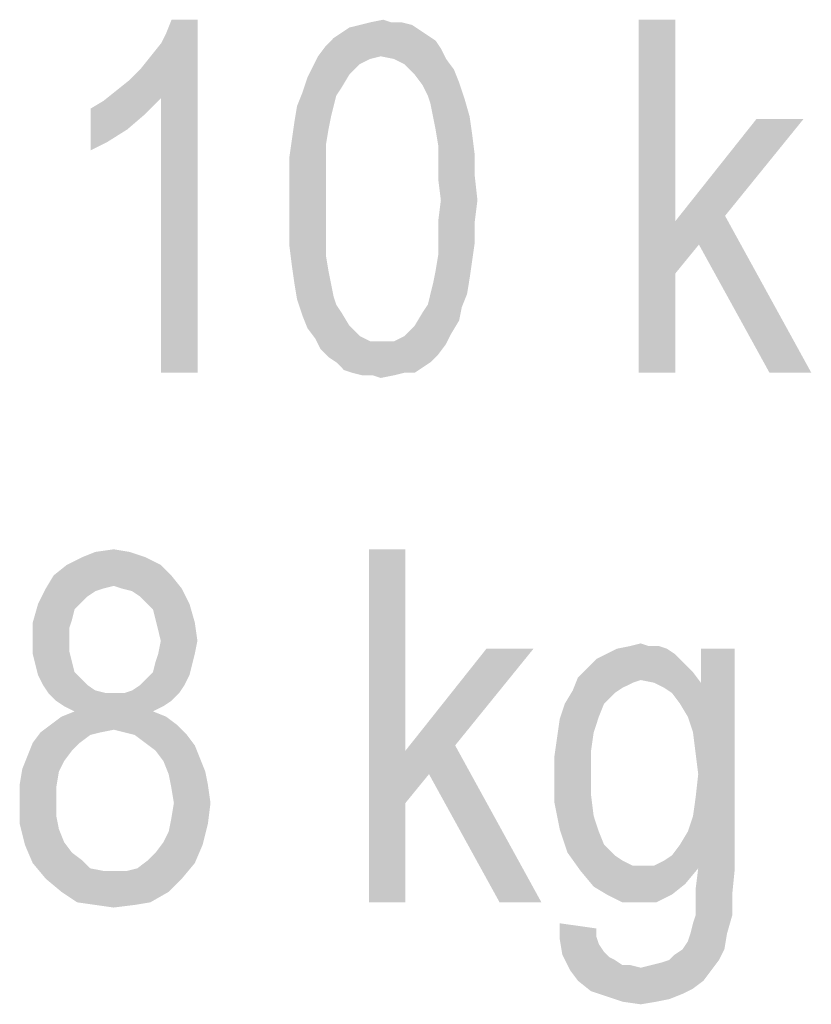
# Model space of a CAD drawing. Units: millimetres. Extents: x 0 to 420, y 0 to 297.
# Drawn here: x 330 to 337, y 89 to 98 of the extents above; entities that cross this region are included whole.
import ezdxf

# ---------------------------------------------------------------- set-up
doc = ezdxf.new("R2010")
doc.units = ezdxf.units.MM
doc.header["$LTSCALE"] = 23.1
doc.layers.add('12_DETAIL_ITEMS', color=7, linetype='CONTINUOUS')

# ---------------------------------------------------------------- blocks, each defined once
blk = doc.blocks.new('SEC_TEXT_BL3', base_point=(333.1729, 82.9452))
at = {"layer": '12_DETAIL_ITEMS', "color": 2, "linetype": 'CONTINUOUS'}
for points in [[(330.6814, 97.7294), (330.7851, 97.8332), (331.3555, 98.3257)], [(330.9925, 97.548), (330.6814, 97.7294), (331.3555, 98.3257)], [(330.7851, 97.8332), (330.8888, 97.9628), (331.3555, 98.3257)], [(330.8888, 97.9628), (330.9925, 98.0924), (331.3555, 98.3257)], [(330.9925, 98.0924), (331.0444, 98.1961), (331.3555, 98.3257)], [(330.9925, 94.8257), (330.9925, 97.548), (331.3555, 98.3257)], [(330.9925, 94.8257), (331.3555, 98.3257), (331.3555, 94.8257)], [(331.3555, 98.3257), (331.0444, 98.1961), (331.0962, 98.3257)], [(333.274, 98.2998), (333.3777, 98.2998), (332.9629, 98.2739)], [(333.274, 98.2998), (332.9629, 98.2739), (333.0666, 98.2998)], [(332.9629, 98.2739), (333.3777, 98.2998), (333.4814, 98.2739)], [(333.0666, 98.2998), (333.1962, 98.3257), (333.274, 98.2998)], [(336.0931, 98.3257), (336.0931, 96.3294), (335.7301, 94.8257)], [(336.0931, 98.3257), (335.7301, 94.8257), (335.7301, 98.3257)], [(333.5592, 98.222), (332.7814, 98.1961), (332.8592, 98.248)], [(332.7814, 98.1961), (333.5592, 98.222), (333.637, 98.1702)], [(333.4814, 98.2739), (332.8592, 98.248), (332.9629, 98.2739)], [(332.8592, 98.248), (333.4814, 98.2739), (333.5592, 98.222)], [(333.7147, 98.1183), (332.6259, 98.0665), (332.7036, 98.1443)], [(332.6259, 98.0665), (333.7147, 98.1183), (333.7666, 98.0406)], [(333.637, 98.1702), (332.7036, 98.1443), (332.7814, 98.1961)], [(332.7036, 98.1443), (333.637, 98.1702), (333.7147, 98.1183)], [(333.7666, 98.0406), (332.5481, 97.9628), (332.6259, 98.0665)], [(333.1703, 97.9628), (332.5481, 97.9628), (333.7666, 98.0406)], [(333.2999, 97.9369), (333.1703, 97.9628), (333.7666, 98.0406)], [(333.2999, 97.9369), (333.7666, 98.0406), (333.8184, 97.9369)], [(333.1703, 97.9628), (333.0666, 97.9369), (332.4962, 97.8591)], [(333.1703, 97.9628), (332.4962, 97.8591), (332.5481, 97.9628)], [(333.0666, 97.9369), (332.9629, 97.885), (332.4962, 97.8591)], [(333.8184, 97.9369), (333.4036, 97.885), (333.2999, 97.9369)], [(333.4036, 97.885), (333.8184, 97.9369), (333.8962, 97.8332)], [(332.8592, 97.7813), (332.4444, 97.7554), (332.4962, 97.8591)], [(332.4962, 97.8591), (332.9629, 97.885), (332.8592, 97.7813)], [(333.8962, 97.8332), (333.5073, 97.7813), (333.4036, 97.885)], [(333.5073, 97.7813), (333.8962, 97.8332), (333.9481, 97.7035)], [(330.9925, 97.548), (330.5518, 97.6257), (330.6814, 97.7294)], [(332.7814, 97.6517), (332.3925, 97.5998), (332.4444, 97.7554)], [(332.4444, 97.7554), (332.8592, 97.7813), (332.7814, 97.6517)], [(333.9481, 97.7035), (333.5851, 97.6776), (333.5073, 97.7813)], [(330.9925, 97.548), (330.4221, 97.522), (330.5518, 97.6257)], [(332.3925, 97.5998), (332.7814, 97.6517), (332.7296, 97.5739)], [(333.637, 97.5739), (333.5851, 97.6776), (333.9481, 97.7035)], [(333.637, 97.5739), (333.9481, 97.7035), (333.9999, 97.548)], [(330.2925, 97.4443), (330.4221, 97.522), (330.9925, 97.548)], [(330.2925, 97.4443), (330.9925, 97.548), (330.837, 97.3924)], [(332.7296, 97.5739), (332.3407, 97.4702), (332.3925, 97.5998)], [(332.3407, 97.4702), (332.7296, 97.5739), (332.7036, 97.4702)], [(333.9999, 97.548), (333.6629, 97.4961), (333.637, 97.5739)], [(333.6888, 97.3665), (333.6629, 97.4961), (333.9999, 97.548)], [(333.6888, 97.3665), (333.9999, 97.548), (334.0518, 97.3665)], [(330.837, 97.3924), (330.2925, 97.0294), (330.2925, 97.4443)], [(332.7036, 97.4702), (332.6777, 97.3665), (332.3147, 97.3146)], [(332.7036, 97.4702), (332.3147, 97.3146), (332.3407, 97.4702)], [(330.837, 97.3924), (330.6555, 97.2369), (330.2925, 97.0294)], [(332.3147, 97.3146), (332.6777, 97.3665), (332.6518, 97.2369)], [(334.0518, 97.3665), (333.7147, 97.2369), (333.6888, 97.3665)], [(333.7147, 97.2369), (334.0518, 97.3665), (334.0777, 97.185)], [(337.3634, 97.3406), (336.5856, 96.3813), (336.0931, 96.3294)], [(337.3634, 97.3406), (336.0931, 96.3294), (336.8968, 97.3406)], [(330.6555, 97.2369), (330.4481, 97.1072), (330.2925, 97.0294)], [(332.6518, 97.2369), (332.2888, 97.1332), (332.3147, 97.3146)], [(332.2888, 97.1332), (332.6518, 97.2369), (332.6259, 97.0813)], [(334.0777, 97.185), (333.7407, 97.0813), (333.7147, 97.2369)], [(332.6259, 97.0813), (332.2629, 96.9517), (332.2888, 97.1332)], [(333.7407, 97.0813), (334.0777, 97.185), (334.1036, 96.9776)], [(332.2629, 96.9517), (332.6259, 97.0813), (332.6259, 96.9257)], [(334.1036, 96.9776), (333.7407, 96.9257), (333.7407, 97.0813)], [(332.6259, 96.9257), (332.2629, 96.7443), (332.2629, 96.9517)], [(333.7407, 96.9257), (334.1036, 96.9776), (334.1036, 96.7702)], [(332.2629, 96.7443), (332.6259, 96.9257), (332.6259, 96.7443)], [(334.1036, 96.7702), (333.7407, 96.7443), (333.7407, 96.9257)], [(332.6259, 96.7443), (332.2629, 96.5369), (332.2629, 96.7443)], [(332.2629, 96.5369), (332.6259, 96.7443), (332.6259, 96.5369)], [(333.7666, 96.5369), (333.7407, 96.7443), (334.1036, 96.7702)], [(333.7666, 96.5369), (334.1036, 96.7702), (334.1296, 96.5369)], [(332.6259, 96.5369), (332.6259, 96.3294), (332.2629, 96.3035)], [(332.6259, 96.5369), (332.2629, 96.3035), (332.2629, 96.5369)], [(334.1296, 96.5369), (333.7407, 96.3294), (333.7666, 96.5369)], [(333.7407, 96.3294), (334.1296, 96.5369), (334.1036, 96.3294)], [(336.3264, 96.0961), (336.0931, 96.3294), (336.5856, 96.3813)], [(337.0264, 94.8257), (336.3264, 96.0961), (336.5856, 96.3813)], [(337.0264, 94.8257), (336.5856, 96.3813), (337.4412, 94.8257)], [(332.2629, 96.3035), (332.6259, 96.3294), (332.6259, 96.148)], [(332.6259, 96.148), (332.2629, 96.0961), (332.2629, 96.3035)], [(334.1036, 96.3294), (333.7407, 96.148), (333.7407, 96.3294)], [(333.7407, 96.148), (334.1036, 96.3294), (334.1036, 96.122)], [(336.0931, 96.3294), (336.0931, 95.8109), (335.7301, 94.8257)], [(336.0931, 96.3294), (336.3264, 96.0961), (336.0931, 95.8109)], [(332.2629, 96.0961), (332.6259, 96.148), (332.6259, 95.9924)], [(334.1036, 96.122), (333.7407, 95.9924), (333.7407, 96.148)], [(332.6259, 95.9924), (332.2888, 95.8887), (332.2629, 96.0961)], [(333.7407, 95.9924), (334.1036, 96.122), (334.0777, 95.9406)], [(332.2888, 95.8887), (332.6259, 95.9924), (332.6518, 95.8369)], [(334.0777, 95.9406), (333.7147, 95.8369), (333.7407, 95.9924)], [(332.6518, 95.8369), (332.3147, 95.7072), (332.2888, 95.8887)], [(333.7147, 95.8369), (334.0777, 95.9406), (334.0518, 95.7591)], [(332.3147, 95.7072), (332.6518, 95.8369), (332.6777, 95.7072)], [(333.6629, 95.6035), (333.6888, 95.7072), (334.0518, 95.7591)], [(333.6629, 95.6035), (334.0518, 95.7591), (334.0259, 95.6035)], [(334.0518, 95.7591), (333.6888, 95.7072), (333.7147, 95.8369)], [(335.7301, 94.8257), (336.0931, 95.8109), (336.0931, 94.8257)], [(332.6777, 95.7072), (332.3407, 95.5517), (332.3147, 95.7072)], [(332.6777, 95.7072), (332.7036, 95.5776), (332.3407, 95.5517)], [(332.3407, 95.5517), (332.7036, 95.5776), (332.7296, 95.4998)], [(334.0259, 95.6035), (333.637, 95.4998), (333.6629, 95.6035)], [(333.637, 95.4998), (334.0259, 95.6035), (333.974, 95.4739)], [(332.7296, 95.4998), (332.3925, 95.3961), (332.3407, 95.5517)], [(332.7296, 95.4998), (332.7814, 95.422), (332.3925, 95.3961)], [(333.974, 95.4739), (333.5851, 95.422), (333.637, 95.4998)], [(333.5851, 95.422), (333.974, 95.4739), (333.9481, 95.3443)], [(332.3925, 95.3961), (332.7814, 95.422), (332.8592, 95.2924)], [(332.8592, 95.2924), (332.4444, 95.2665), (332.3925, 95.3961)], [(333.9481, 95.3443), (333.5073, 95.2924), (333.5851, 95.422)], [(332.4444, 95.2665), (332.8592, 95.2924), (332.9629, 95.1887)], [(333.8703, 95.2146), (333.4036, 95.1887), (333.5073, 95.2924)], [(333.5073, 95.2924), (333.9481, 95.3443), (333.8703, 95.2146)], [(332.9629, 95.1887), (332.5221, 95.1628), (332.4444, 95.2665)], [(332.5221, 95.1628), (332.9629, 95.1887), (333.0666, 95.1369)], [(333.2999, 95.1369), (333.4036, 95.1887), (333.8703, 95.2146)], [(333.2999, 95.1369), (333.8703, 95.2146), (333.8184, 95.1109)], [(333.0666, 95.1369), (332.574, 95.0591), (332.5221, 95.1628)], [(333.2999, 95.1369), (333.8184, 95.1109), (332.574, 95.0591)], [(333.1962, 95.1369), (333.2999, 95.1369), (332.574, 95.0591)], [(333.0666, 95.1369), (333.1962, 95.1369), (332.574, 95.0591)], [(332.574, 95.0591), (333.8184, 95.1109), (333.7407, 95.0072)], [(333.7407, 95.0072), (332.6518, 94.9813), (332.574, 95.0591)], [(332.7296, 94.9294), (332.6518, 94.9813), (333.7407, 95.0072)], [(332.7296, 94.9294), (333.7407, 95.0072), (333.6629, 94.9294)], [(333.6629, 94.9294), (332.8073, 94.8517), (332.7296, 94.9294)], [(333.6629, 94.9294), (333.5851, 94.8776), (332.8073, 94.8517)], [(332.8851, 94.8257), (332.8073, 94.8517), (333.5851, 94.8776)], [(333.4036, 94.8257), (332.8851, 94.8257), (333.5851, 94.8776)], [(333.4036, 94.8257), (332.9888, 94.7998), (332.8851, 94.8257)], [(333.0925, 94.7998), (332.9888, 94.7998), (333.4036, 94.8257)], [(333.0925, 94.7998), (333.4036, 94.8257), (333.2999, 94.7998)], [(333.2999, 94.7998), (333.1703, 94.7739), (333.0925, 94.7998)], [(333.4036, 94.8257), (333.5851, 94.8776), (333.5073, 94.8257)], [(330.6781, 93.0498), (330.2115, 92.998), (330.3411, 93.0498)], [(330.2115, 92.998), (330.6781, 93.0498), (330.8337, 92.998)], [(330.3411, 93.0498), (330.5226, 93.0757), (330.6781, 93.0498)], [(333.4158, 93.0757), (333.4158, 91.0794), (333.0529, 89.5757)], [(333.4158, 93.0757), (333.0529, 89.5757), (333.0529, 93.0757)], [(330.8337, 92.998), (330.0559, 92.9202), (330.2115, 92.998)], [(330.0559, 92.9202), (330.8337, 92.998), (330.9892, 92.9202)], [(330.9892, 92.9202), (329.9263, 92.8165), (330.0559, 92.9202)], [(329.9263, 92.8165), (330.9892, 92.9202), (331.0929, 92.8165)], [(331.0929, 92.8165), (330.5226, 92.7128), (329.8485, 92.6869)], [(331.0929, 92.8165), (329.8485, 92.6869), (329.9263, 92.8165)], [(330.6003, 92.6869), (330.5226, 92.7128), (331.0929, 92.8165)], [(330.6003, 92.6869), (331.0929, 92.8165), (331.1966, 92.6869)], [(330.4189, 92.6869), (330.3411, 92.6609), (329.7707, 92.5313)], [(330.4189, 92.6869), (329.7707, 92.5313), (329.8485, 92.6869)], [(330.3411, 92.6609), (330.2633, 92.6091), (329.7707, 92.5313)], [(329.8485, 92.6869), (330.5226, 92.7128), (330.4189, 92.6869)], [(331.1966, 92.6869), (330.704, 92.6609), (330.6003, 92.6869)], [(330.7818, 92.6091), (330.704, 92.6609), (331.1966, 92.6869)], [(330.8337, 92.5572), (330.7818, 92.6091), (331.1966, 92.6869)], [(330.8337, 92.5572), (331.1966, 92.6869), (331.2744, 92.5313)], [(330.2633, 92.6091), (330.2115, 92.5572), (329.7707, 92.5313)], [(329.7707, 92.5313), (330.2115, 92.5572), (330.1337, 92.4794)], [(331.2744, 92.5313), (330.9115, 92.4794), (330.8337, 92.5572)], [(330.1337, 92.4794), (329.7189, 92.3498), (329.7707, 92.5313)], [(330.1337, 92.4794), (330.1077, 92.3757), (329.7189, 92.3498)], [(330.9374, 92.3757), (330.9115, 92.4794), (331.2744, 92.5313)], [(330.9374, 92.3757), (331.2744, 92.5313), (331.3263, 92.3498)], [(329.7189, 92.3498), (330.1077, 92.3757), (330.0818, 92.298)], [(330.0818, 92.298), (329.7189, 92.1683), (329.7189, 92.3498)], [(331.3263, 92.3498), (330.9633, 92.272), (330.9374, 92.3757)], [(330.9892, 92.1683), (330.9633, 92.272), (331.3263, 92.3498)], [(330.9892, 92.1683), (331.3263, 92.3498), (331.3522, 92.1683)], [(330.0818, 92.298), (330.0818, 92.1943), (329.7189, 92.1683)], [(329.7189, 92.1683), (330.0818, 92.1943), (330.0818, 92.0646)], [(330.0818, 92.0646), (329.7189, 92.0387), (329.7189, 92.1683)], [(331.3522, 92.1683), (330.9633, 92.0387), (330.9892, 92.1683)], [(330.9633, 92.0387), (331.3522, 92.1683), (331.3263, 92.0387)], [(329.7189, 92.0387), (330.0818, 92.0646), (330.1077, 91.9609)], [(334.6862, 92.0906), (333.9084, 91.1313), (333.4158, 91.0794)], [(334.6862, 92.0906), (333.4158, 91.0794), (334.2195, 92.0906)], [(336.0084, 92.0906), (335.4121, 92.0387), (335.5158, 92.0906)], [(335.4121, 92.0387), (336.0084, 92.0906), (336.0862, 92.0387)], [(335.8269, 92.1165), (335.9306, 92.1165), (335.5158, 92.0906)], [(335.8269, 92.1165), (335.5158, 92.0906), (335.6454, 92.1165)], [(335.5158, 92.0906), (335.9306, 92.1165), (336.0084, 92.0906)], [(335.6454, 92.1165), (335.7492, 92.1424), (335.8269, 92.1165)], [(336.2158, 91.4165), (336.3454, 91.7535), (336.6825, 92.0906)], [(336.2677, 91.2609), (336.2158, 91.4165), (336.6825, 92.0906)], [(336.2936, 91.0535), (336.2677, 91.2609), (336.6825, 92.0906)], [(336.2677, 90.4313), (336.2936, 90.6128), (336.6825, 92.0906)], [(336.3195, 89.9128), (336.2677, 90.4313), (336.6825, 92.0906)], [(336.3195, 90.8461), (336.2936, 91.0535), (336.6825, 92.0906)], [(336.2936, 90.6128), (336.3195, 90.8461), (336.6825, 92.0906)], [(336.3195, 89.9128), (336.6825, 92.0906), (336.6825, 89.9128)], [(336.6825, 92.0906), (336.3454, 91.7535), (336.3454, 92.0906)], [(330.1077, 91.9609), (329.7448, 91.935), (329.7189, 92.0387)], [(329.7448, 91.935), (330.1077, 91.9609), (330.1337, 91.8572)], [(331.3003, 91.935), (330.9115, 91.8572), (330.9374, 91.9609)], [(331.3263, 92.0387), (330.9374, 91.9609), (330.9633, 92.0387)], [(330.9374, 91.9609), (331.3263, 92.0387), (331.3003, 91.935)], [(336.138, 91.9869), (335.2306, 91.9091), (335.3084, 91.9869)], [(335.2306, 91.9091), (336.138, 91.9869), (336.2158, 91.9091)], [(336.0862, 92.0387), (335.3084, 91.9869), (335.4121, 92.0387)], [(335.3084, 91.9869), (336.0862, 92.0387), (336.138, 91.9869)], [(330.1337, 91.8572), (329.7707, 91.8313), (329.7448, 91.935)], [(329.7707, 91.8313), (330.1337, 91.8572), (330.2115, 91.7794)], [(331.2744, 91.8313), (330.8337, 91.7794), (330.9115, 91.8572)], [(330.9115, 91.8572), (331.3003, 91.935), (331.2744, 91.8313)], [(336.2158, 91.9091), (336.2677, 91.8572), (335.1269, 91.8054)], [(336.2158, 91.9091), (335.1269, 91.8054), (335.2306, 91.9091)], [(335.7492, 91.7794), (335.1269, 91.8054), (336.2677, 91.8572)], [(335.8788, 91.7535), (335.7492, 91.7794), (336.2677, 91.8572)], [(335.8788, 91.7535), (336.2677, 91.8572), (336.3454, 91.7535)], [(330.2115, 91.7794), (329.8226, 91.7276), (329.7707, 91.8313)], [(329.8226, 91.7276), (330.2115, 91.7794), (330.2633, 91.7276)], [(330.7818, 91.7276), (330.8337, 91.7794), (331.2744, 91.8313)], [(330.7818, 91.7276), (331.2744, 91.8313), (331.2226, 91.7276)], [(335.7492, 91.7794), (335.0751, 91.6757), (335.1269, 91.8054)], [(335.7492, 91.7794), (335.6714, 91.7535), (335.0751, 91.6757)], [(330.2633, 91.7276), (329.8744, 91.6498), (329.8226, 91.7276)], [(330.2633, 91.7276), (330.3411, 91.6757), (329.8744, 91.6498)], [(329.8744, 91.6498), (330.3411, 91.6757), (330.4448, 91.6498)], [(330.6263, 91.6498), (330.704, 91.6757), (331.2226, 91.7276)], [(330.6263, 91.6498), (331.2226, 91.7276), (331.1707, 91.6498)], [(331.2226, 91.7276), (330.704, 91.6757), (330.7818, 91.7276)], [(335.4899, 91.6498), (334.9973, 91.5461), (335.0751, 91.6757)], [(335.6714, 91.7535), (335.5677, 91.7017), (335.0751, 91.6757)], [(335.0751, 91.6757), (335.5677, 91.7017), (335.4899, 91.6498)], [(336.3454, 91.7535), (335.9825, 91.7017), (335.8788, 91.7535)], [(336.0603, 91.6498), (335.9825, 91.7017), (336.3454, 91.7535)], [(336.138, 91.5461), (336.0603, 91.6498), (336.3454, 91.7535)], [(336.2158, 91.4165), (336.138, 91.5461), (336.3454, 91.7535)], [(330.4448, 91.6498), (329.9522, 91.572), (329.8744, 91.6498)], [(330.6263, 91.6498), (331.1707, 91.6498), (329.9522, 91.572)], [(330.5226, 91.6498), (330.6263, 91.6498), (329.9522, 91.572)], [(330.4448, 91.6498), (330.5226, 91.6498), (329.9522, 91.572)], [(329.9522, 91.572), (331.1707, 91.6498), (331.0929, 91.572)], [(331.0929, 91.572), (330.03, 91.5202), (329.9522, 91.572)], [(330.03, 91.5202), (331.0929, 91.572), (331.0152, 91.5202)], [(334.9973, 91.5461), (335.4899, 91.6498), (335.3862, 91.5461)], [(330.9115, 91.4683), (330.004, 91.4165), (330.1337, 91.4683)], [(330.004, 91.4165), (330.9115, 91.4683), (331.0411, 91.4165)], [(331.0152, 91.5202), (330.1337, 91.4683), (330.03, 91.5202)], [(330.1337, 91.4683), (331.0152, 91.5202), (330.9115, 91.4683)], [(335.3862, 91.5461), (335.3343, 91.4165), (334.9454, 91.3906)], [(335.3862, 91.5461), (334.9454, 91.3906), (334.9973, 91.5461)], [(331.0411, 91.4165), (329.9003, 91.3387), (330.004, 91.4165)], [(329.9003, 91.3387), (331.0411, 91.4165), (331.1448, 91.3387)], [(335.2825, 91.2609), (334.9195, 91.2091), (334.9454, 91.3906)], [(334.9454, 91.3906), (335.3343, 91.4165), (335.2825, 91.2609)], [(331.1448, 91.3387), (330.5226, 91.2869), (329.7966, 91.2609)], [(331.1448, 91.3387), (329.7966, 91.2609), (329.9003, 91.3387)], [(329.7966, 91.2609), (330.5226, 91.2869), (330.3929, 91.2609)], [(330.6263, 91.2609), (330.5226, 91.2869), (331.1448, 91.3387)], [(330.73, 91.235), (330.6263, 91.2609), (331.1448, 91.3387)], [(330.73, 91.235), (331.1448, 91.3387), (331.2485, 91.235)], [(330.3929, 91.2609), (330.2892, 91.235), (329.7189, 91.1572)], [(330.3929, 91.2609), (329.7189, 91.1572), (329.7966, 91.2609)], [(329.7189, 91.1572), (330.2892, 91.235), (330.1855, 91.1572)], [(331.2485, 91.235), (330.8337, 91.1572), (330.73, 91.235)], [(330.8337, 91.1572), (331.2485, 91.235), (331.3263, 91.1313)], [(335.2566, 91.0794), (334.8936, 91.0276), (334.9195, 91.2091)], [(334.9195, 91.2091), (335.2825, 91.2609), (335.2566, 91.0794)], [(330.1855, 91.1572), (330.1077, 91.0794), (329.667, 91.0276)], [(330.1855, 91.1572), (329.667, 91.0276), (329.7189, 91.1572)], [(329.667, 91.0276), (330.1077, 91.0794), (330.03, 90.9757)], [(331.3263, 91.1313), (330.9374, 91.0794), (330.8337, 91.1572)], [(330.9374, 91.0794), (331.3263, 91.1313), (331.3781, 91.0017)], [(331.3781, 91.0017), (331.0152, 90.9757), (330.9374, 91.0794)], [(333.4158, 91.0794), (333.4158, 90.5609), (333.0529, 89.5757)], [(333.6492, 90.8461), (333.4158, 91.0794), (333.9084, 91.1313)], [(333.4158, 91.0794), (333.6492, 90.8461), (333.4158, 90.5609)], [(334.3492, 89.5757), (333.6492, 90.8461), (333.9084, 91.1313)], [(334.3492, 89.5757), (333.9084, 91.1313), (334.764, 89.5757)], [(334.8936, 91.0276), (335.2566, 91.0794), (335.2566, 90.872)], [(330.03, 90.9757), (329.6152, 90.898), (329.667, 91.0276)], [(329.6152, 90.898), (330.03, 90.9757), (329.9781, 90.872)], [(331.0152, 90.9757), (331.3781, 91.0017), (331.43, 90.872)], [(331.43, 90.872), (331.067, 90.8461), (331.0152, 90.9757)], [(335.2566, 90.872), (334.8936, 90.8461), (334.8936, 91.0276)], [(329.9781, 90.872), (329.5892, 90.7424), (329.6152, 90.898)], [(329.5892, 90.7424), (329.9781, 90.872), (329.9522, 90.7165)], [(331.067, 90.8461), (331.43, 90.872), (331.4559, 90.7424)], [(331.4559, 90.7424), (331.0929, 90.7165), (331.067, 90.8461)], [(334.8936, 90.8461), (335.2566, 90.872), (335.2566, 90.6387)], [(335.2566, 90.6387), (334.8936, 90.5609), (334.8936, 90.8461)], [(329.9522, 90.7165), (329.5892, 90.5869), (329.5892, 90.7424)], [(329.5892, 90.5869), (329.9522, 90.7165), (329.9522, 90.5869)], [(331.1189, 90.5609), (331.0929, 90.7165), (331.4559, 90.7424)], [(331.1189, 90.5609), (331.4559, 90.7424), (331.4818, 90.5609)], [(329.9522, 90.5869), (329.9522, 90.4313), (329.5892, 90.3535)], [(329.9522, 90.5869), (329.5892, 90.3535), (329.5892, 90.5869)], [(334.8936, 90.5609), (335.2566, 90.6387), (335.2825, 90.4313)], [(331.4818, 90.5609), (331.0929, 90.4054), (331.1189, 90.5609)], [(331.0929, 90.4054), (331.4818, 90.5609), (331.4559, 90.3535)], [(333.0529, 89.5757), (333.4158, 90.5609), (333.4158, 89.5757)], [(335.2825, 90.4313), (334.9454, 90.3017), (334.8936, 90.5609)], [(329.5892, 90.3535), (329.9522, 90.4313), (329.9781, 90.3017)], [(331.4559, 90.3535), (331.067, 90.2757), (331.0929, 90.4054)], [(334.9454, 90.3017), (335.2825, 90.4313), (335.3343, 90.2757)], [(336.3195, 89.9128), (336.2158, 90.2757), (336.2677, 90.4313)], [(329.9781, 90.3017), (329.6411, 90.1461), (329.5892, 90.3535)], [(329.9781, 90.3017), (330.03, 90.172), (329.6411, 90.1461)], [(331.0152, 90.172), (331.067, 90.2757), (331.4559, 90.3535)], [(331.0152, 90.172), (331.4559, 90.3535), (331.404, 90.1461)], [(335.3343, 90.2757), (335.0232, 90.0683), (334.9454, 90.3017)], [(335.3343, 90.2757), (335.3862, 90.1461), (335.0232, 90.0683)], [(336.3195, 89.9128), (336.138, 90.1461), (336.2158, 90.2757)], [(329.6411, 90.1461), (330.03, 90.172), (330.1077, 90.0683)], [(330.1077, 90.0683), (329.7189, 89.9646), (329.6411, 90.1461)], [(330.8596, 89.9906), (330.9374, 90.0683), (331.404, 90.1461)], [(330.8596, 89.9906), (331.404, 90.1461), (331.3263, 89.9646)], [(331.404, 90.1461), (330.9374, 90.0683), (331.0152, 90.172)], [(335.0232, 90.0683), (335.3862, 90.1461), (335.4899, 90.0424)], [(336.3195, 89.9128), (336.0603, 90.0424), (336.138, 90.1461)], [(330.1077, 90.0683), (330.2115, 89.9906), (329.7189, 89.9646)], [(335.4899, 90.0424), (335.1529, 89.8869), (335.0232, 90.0683)], [(335.4899, 90.0424), (335.5677, 89.9906), (335.1529, 89.8869)], [(336.3195, 89.9128), (335.9825, 89.9906), (336.0603, 90.0424)], [(329.7189, 89.9646), (330.2115, 89.9906), (330.2892, 89.9128)], [(330.2892, 89.9128), (329.8485, 89.8091), (329.7189, 89.9646)], [(330.2892, 89.9128), (330.4189, 89.8869), (329.8485, 89.8091)], [(330.6522, 89.8869), (330.7559, 89.9128), (331.3263, 89.9646)], [(330.6522, 89.8869), (331.3263, 89.9646), (331.1966, 89.8091)], [(331.3263, 89.9646), (330.7559, 89.9128), (330.8596, 89.9906)], [(335.5677, 89.9906), (335.6714, 89.9387), (335.1529, 89.8869)], [(335.8788, 89.9387), (336.3195, 89.9128), (335.1529, 89.8869)], [(335.7751, 89.9387), (335.8788, 89.9387), (335.1529, 89.8869)], [(335.6714, 89.9387), (335.7751, 89.9387), (335.1529, 89.8869)], [(335.1529, 89.8869), (336.3195, 89.9128), (336.1899, 89.7572)], [(336.3195, 89.9128), (335.8788, 89.9387), (335.9825, 89.9906)], [(336.6825, 89.9128), (336.2936, 89.7054), (336.3195, 89.9128)], [(336.2936, 89.7054), (336.6825, 89.9128), (336.6566, 89.6535)], [(330.5226, 89.8869), (330.6522, 89.8869), (329.8485, 89.8091)], [(330.4189, 89.8869), (330.5226, 89.8869), (329.8485, 89.8091)], [(331.1966, 89.8091), (329.8485, 89.8091), (330.6522, 89.8869)], [(331.1966, 89.8091), (330.004, 89.6794), (329.8485, 89.8091)], [(330.004, 89.6794), (331.1966, 89.8091), (331.067, 89.6794)], [(336.1899, 89.7572), (335.2825, 89.7313), (335.1529, 89.8869)], [(335.4121, 89.6535), (335.2825, 89.7313), (336.1899, 89.7572)], [(335.4121, 89.6535), (336.1899, 89.7572), (336.0603, 89.6535)], [(336.6566, 89.6535), (336.2936, 89.5757), (336.2936, 89.7054)], [(331.067, 89.6794), (330.1596, 89.5757), (330.004, 89.6794)], [(330.1596, 89.5757), (331.067, 89.6794), (330.8855, 89.5757)], [(336.0603, 89.6535), (335.5677, 89.5757), (335.4121, 89.6535)], [(335.7492, 89.5757), (335.5677, 89.5757), (336.0603, 89.6535)], [(335.7492, 89.5757), (336.0603, 89.6535), (335.9047, 89.5757)], [(336.2936, 89.4461), (336.2936, 89.5757), (336.6566, 89.6535)], [(336.2936, 89.4461), (336.6566, 89.6535), (336.6566, 89.4461)], [(330.8855, 89.5757), (330.3411, 89.5498), (330.1596, 89.5757)], [(330.3411, 89.5498), (330.8855, 89.5757), (330.73, 89.5498)], [(330.73, 89.5498), (330.5226, 89.5239), (330.3411, 89.5498)], [(336.2417, 89.2646), (336.2677, 89.3683), (336.6566, 89.4461)], [(336.2417, 89.2646), (336.6566, 89.4461), (336.6047, 89.2646)], [(336.6566, 89.4461), (336.2677, 89.3683), (336.2936, 89.4461)], [(335.3084, 89.3165), (334.9454, 89.2128), (334.9454, 89.3683)], [(335.3084, 89.3165), (335.3084, 89.2387), (334.9454, 89.2128)], [(334.9454, 89.2128), (335.3084, 89.2387), (335.3343, 89.1609)], [(336.164, 89.1091), (336.2158, 89.1869), (336.6047, 89.2646)], [(336.164, 89.1091), (336.6047, 89.2646), (336.5788, 89.1091)], [(336.6047, 89.2646), (336.2158, 89.1869), (336.2417, 89.2646)], [(335.3343, 89.1609), (334.9714, 89.0572), (334.9454, 89.2128)], [(335.3343, 89.1609), (335.3862, 89.0832), (334.9714, 89.0572)], [(334.9714, 89.0572), (335.3862, 89.0832), (335.438, 89.0313)], [(335.438, 89.0313), (335.0492, 88.9017), (334.9714, 89.0572)], [(335.438, 89.0313), (335.4899, 89.0054), (335.0492, 88.9017)], [(336.0343, 89.0054), (336.0862, 89.0572), (336.5788, 89.1091)], [(336.0343, 89.0054), (336.5788, 89.1091), (336.5269, 89.0054)], [(336.5788, 89.1091), (336.0862, 89.0572), (336.164, 89.1091)], [(335.4899, 89.0054), (335.5677, 88.9535), (335.0492, 88.9017)], [(335.6454, 88.9535), (335.7492, 88.9276), (335.0492, 88.9017)], [(335.5677, 88.9535), (335.6454, 88.9535), (335.0492, 88.9017)], [(336.4492, 88.9017), (335.0492, 88.9017), (335.7492, 88.9276)], [(335.7492, 88.9276), (335.8529, 88.9535), (336.5269, 89.0054)], [(335.7492, 88.9276), (336.5269, 89.0054), (336.4492, 88.9017)], [(335.8529, 88.9535), (335.9566, 88.9794), (336.5269, 89.0054)], [(336.5269, 89.0054), (335.9566, 88.9794), (336.0343, 89.0054)], [(336.4492, 88.9017), (335.1269, 88.798), (335.0492, 88.9017)], [(335.1269, 88.798), (336.4492, 88.9017), (336.3714, 88.798)], [(336.3714, 88.798), (335.2566, 88.6943), (335.1269, 88.798)], [(336.3714, 88.798), (336.2677, 88.7202), (335.2566, 88.6943)], [(335.2566, 88.6943), (336.2677, 88.7202), (336.164, 88.6683)], [(336.164, 88.6683), (335.4121, 88.6424), (335.2566, 88.6943)], [(335.4121, 88.6424), (336.164, 88.6683), (336.0343, 88.6165)], [(336.0343, 88.6165), (335.5677, 88.5906), (335.4121, 88.6424)], [(335.5677, 88.5906), (336.0343, 88.6165), (335.9047, 88.5906)], [(335.9047, 88.5906), (335.7492, 88.5646), (335.5677, 88.5906)]]:
    blk.add_solid(points, dxfattribs=at)

msp = doc.modelspace()

# ---------------------------------------------------------------- block references
at = {"layer": '12_DETAIL_ITEMS', "color": 2, "linetype": 'CONTINUOUS'}
msp.add_blockref('SEC_TEXT_BL3', (333.172859, 82.945188), dxfattribs=at)

doc.saveas('drawing.dxf')
